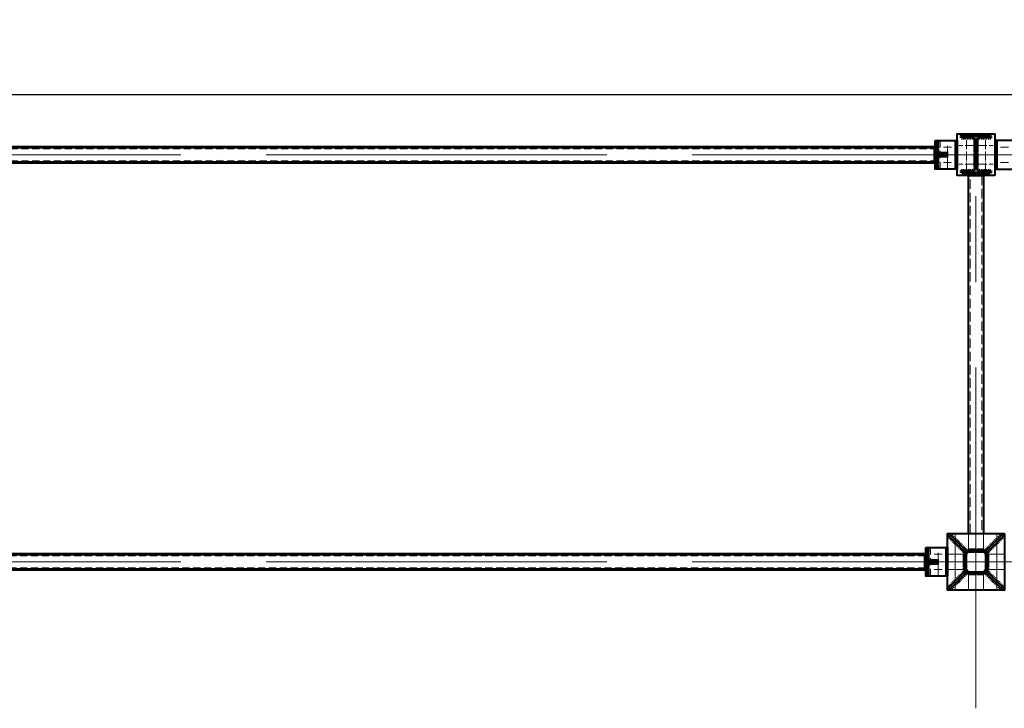
# Model space of a CAD drawing. Units: millimetres. Extents: x -482497 to 6165114, y -1507808 to -835435.
# Drawn here: x 1334411 to 1339611, y -1436939 to -1433302 of the extents above; entities that cross this region are included whole.
import ezdxf
from ezdxf import colors
from ezdxf.entities.mleader import LeaderData, LeaderLine
from ezdxf.math import Vec2, Vec3

# ---------------------------------------------------------------- set-up
doc = ezdxf.new("R2010")
doc.units = ezdxf.units.MM
for name, pattern in [('ACAD_ISO04W100', [30, 24, -3, 0, -3]), ('ACAD_ISO10W100', [18, 12, -3, 0, -3]), ('DASHED', [19.05, 12.7, -6.35]), ('GOST2.303 4', [7, 5, -2, 0])]:
    doc.linetypes.add(name, pattern=pattern)
doc.layers.get('0').update_dxf_attribs({"lineweight": 30})
for name, color, linetype, lineweight in [('Osi', 30, 'ACAD_ISO04W100', 15), ('Маркировка', 11, 'Continuous', 15), ('Сварка', 191, 'Continuous', 25), ('Сталь', 131, 'Continuous', 15), ('Сталь осн.', 151, 'Continuous', 40), ('Сталь основ.', 151, 'Continuous', 60)]:
    doc.layers.add(name, color=color, linetype=linetype, lineweight=lineweight)
doc.styles.add('simplex', font='simplex.shx', dxfattribs={"width": 0.75, "oblique": 15})

# ---------------------------------------------------------------- blocks, each defined once
blk = doc.blocks.new('_None')
blk = doc.blocks.new('TPRF1577500_1k1')
at = {"ltscale": 100}
for points in [[(0, 24), (0, 96, -0.414214), (24, 120), (96, 120, -0.414214), (120, 96), (120, 24, -0.414214), (96, 0), (24, 0, -0.414214)], [(8, 24), (8, 96, -0.414214), (24, 112), (96, 112, -0.414214), (112, 96), (112, 24, -0.414214), (96, 8), (24, 8, -0.414214)]]:
    blk.add_lwpolyline(points, format="xyb", close=True, dxfattribs=at)
blk = doc.blocks.new('*U44')
at = {"color": 0, "lineweight": -2}
for p, q in [((0, 0), (10, 0)), ((3, 8.3), (10.7, 1.9)), ((10.7, 12.8), (12.5, 3))]:
    blk.add_line(p, q, dxfattribs=at)
blk = doc.blocks.new('*U45')
at = {"color": 0, "lineweight": -2}
for p, q in [((0, 0), (0, -10)), ((9.3, 0), (9.3, -10)), ((18.6, 0), (18.6, -10)), ((27.9, 0), (27.9, -10)), ((37.3, 0), (37.3, -10)), ((46.6, 0), (46.6, -10)), ((55.9, 0), (55.9, -10))]:
    blk.add_line(p, q, dxfattribs=at)
blk = doc.blocks.new('*U46')
at = {"color": 0, "lineweight": -2}
for p, q in [((0, 9), (10, 9)), ((0, 0), (10, 0))]:
    blk.add_line(p, q, dxfattribs=at)

msp = doc.modelspace()

# ---------------------------------------------------------------- linework, layer by layer
at = {"ltscale": 100}
msp.add_lwpolyline([(1387461.7706, -1433698.2295), (1309376.8045, -1433698.2295)], dxfattribs=at)
at = {"layer": 'Osi', "ltscale": 5}
for p, q in [((1339311.8045, -1434087.1119), (1339311.8045, -1433942.8103)), ((1339290.3895, -1433975.1583), (1339333.2196, -1433975.1583)), ((1339633.2196, -1433975.1583), (1339590.3895, -1433975.1583)), ((1339290.3895, -1434055.1583), (1339333.2196, -1434055.1583)), ((1339633.2196, -1434055.1583), (1339590.3895, -1434055.1583)), ((1339261.7706, -1436237.1102), (1339261.7706, -1436092.8086)), ((1339240.3556, -1436125.1566), (1339283.1857, -1436125.1566)), ((1339240.3556, -1436205.1566), (1339283.1857, -1436205.1566))]:
    msp.add_line(p, q, dxfattribs=at)
at = {"layer": 'Osi', "ltscale": 2}
for p, q in [((1339451.7706, -1433965.1583), (1339371.7706, -1433965.1583)), ((1339411.7706, -1434105.4718), (1339411.7706, -1433925.4718)), ((1339471.7706, -1433965.1583), (1339551.7706, -1433965.1583)), ((1339511.7706, -1434105.4718), (1339511.7706, -1433925.4718)), ((1339451.7706, -1434065.1583), (1339371.7706, -1434065.1583)), ((1339471.7706, -1434065.1583), (1339551.7706, -1434065.1583))]:
    msp.add_line(p, q, dxfattribs=at)
at = {"layer": 'Osi', "ltscale": 75}
for p, q in [((1333461.8045, -1434015.1583), (1339461.8045, -1434015.1583)), ((1339461.8045, -1434015.1583), (1345461.8045, -1434015.1583)), ((1339461.7706, -1436938.6217), (1339461.7706, -1434234.0867)), ((1333461.7706, -1436165.1566), (1339461.7706, -1436165.1566)), ((1339461.7706, -1436165.1566), (1345461.7706, -1436165.1566))]:
    msp.add_line(p, q, dxfattribs=at)
at = {"layer": 'Osi', "linetype": 'ACAD_ISO10W100', "ltscale": 50}
for p, q in [((1339351.7706, -1436015.1566), (1339351.7706, -1436315.1566)), ((1339571.7706, -1436015.1566), (1339571.7706, -1436315.1566)), ((1339521.7706, -1436125.1566), (1339606.7706, -1436125.1566)), ((1339521.7706, -1436205.1566), (1339606.7706, -1436205.1566))]:
    msp.add_line(p, q, dxfattribs=at)
at = {"layer": 'Osi', "ltscale": 100}
for p, q in [((1339421.7706, -1436020.1566), (1339421.7706, -1436105.5986)), ((1339501.7706, -1436020.1566), (1339501.7706, -1436105.5986)), ((1339421.7706, -1436224.7145), (1339421.7706, -1436310.1566)), ((1339501.7706, -1436224.7145), (1339501.7706, -1436310.1566))]:
    msp.add_line(p, q, dxfattribs=at)
at = {"layer": 'Osi', "linetype": 'ACAD_ISO10W100', "ltscale": 35}
for p, q in [((1339316.7706, -1436125.1566), (1339401.7706, -1436125.1566)), ((1339316.7706, -1436205.1566), (1339401.7706, -1436205.1566))]:
    msp.add_line(p, q, dxfattribs=at)
at = {"layer": 'Сварка', "ltscale": 150}
for points in [[(1339386.2367, -1433915.1566), (1339389.7367, -1433915.1566), (1339389.7367, -1433905.1566), (1339389.7367, -1433915.1566), (1339398.7367, -1433915.1566), (1339398.7367, -1433905.1566), (1339398.7367, -1433915.1566), (1339407.7367, -1433915.1566), (1339407.7367, -1433905.1566), (1339407.7367, -1433915.1566), (1339416.7367, -1433915.1566), (1339416.7367, -1433905.1566), (1339416.7367, -1433915.1566), (1339425.7367, -1433915.1566), (1339425.7367, -1433905.1566), (1339425.7367, -1433915.1566), (1339434.7367, -1433915.1566), (1339434.7367, -1433905.1566), (1339434.7367, -1433915.1566), (1339443.7367, -1433915.1566), (1339443.7367, -1433905.1566), (1339443.7367, -1433915.1566), (1339452.7367, -1433915.1566), (1339452.7367, -1433905.1566), (1339452.7367, -1433915.1566), (1339461.7367, -1433915.1566), (1339461.7367, -1433905.1566), (1339461.7367, -1433915.1566), (1339470.7367, -1433915.1566), (1339470.7367, -1433905.1566), (1339470.7367, -1433915.1566), (1339479.7367, -1433915.1566), (1339479.7367, -1433905.1566), (1339479.7367, -1433915.1566), (1339488.7367, -1433915.1566), (1339488.7367, -1433905.1566), (1339488.7367, -1433915.1566), (1339497.7367, -1433915.1566), (1339497.7367, -1433905.1566), (1339497.7367, -1433915.1566), (1339506.7367, -1433915.1566), (1339506.7367, -1433905.1566), (1339506.7367, -1433915.1566), (1339515.7367, -1433915.1566), (1339515.7367, -1433905.1566), (1339515.7367, -1433915.1566), (1339524.7367, -1433915.1566), (1339524.7367, -1433905.1566), (1339524.7367, -1433915.1566), (1339533.7367, -1433915.1566), (1339533.7367, -1433905.1566), (1339533.7367, -1433915.1566), (1339537.2367, -1433915.1566)], [(1339458.7367, -1433939.6566), (1339458.7367, -1433942.6566), (1339448.7367, -1433942.6566), (1339458.7367, -1433942.6566), (1339458.7367, -1433951.6566), (1339448.7367, -1433951.6566), (1339458.7367, -1433951.6566), (1339458.7367, -1433960.6566), (1339448.7367, -1433960.6566), (1339458.7367, -1433960.6566), (1339458.7367, -1433969.6566), (1339448.7367, -1433969.6566), (1339458.7367, -1433969.6566), (1339458.7367, -1433978.6566), (1339448.7367, -1433978.6566), (1339458.7367, -1433978.6566), (1339458.7367, -1433987.6566), (1339448.7367, -1433987.6566), (1339458.7367, -1433987.6566), (1339458.7367, -1433996.6566), (1339448.7367, -1433996.6566), (1339458.7367, -1433996.6566), (1339458.7367, -1434005.6566), (1339448.7367, -1434005.6566), (1339458.7367, -1434005.6566), (1339458.7367, -1434014.6566), (1339448.7367, -1434014.6566), (1339458.7367, -1434014.6566), (1339458.7367, -1434023.6566), (1339448.7367, -1434023.6566), (1339458.7367, -1434023.6566), (1339458.7367, -1434032.6566), (1339448.7367, -1434032.6566), (1339458.7367, -1434032.6566), (1339458.7367, -1434041.6566), (1339448.7367, -1434041.6566), (1339458.7367, -1434041.6566), (1339458.7367, -1434050.6566), (1339448.7367, -1434050.6566), (1339458.7367, -1434050.6566), (1339458.7367, -1434059.6566), (1339448.7367, -1434059.6566), (1339458.7367, -1434059.6566), (1339458.7367, -1434068.6566), (1339448.7367, -1434068.6566), (1339458.7367, -1434068.6566), (1339458.7367, -1434077.6566), (1339448.7367, -1434077.6566), (1339458.7367, -1434077.6566), (1339458.7367, -1434086.6566), (1339448.7367, -1434086.6566), (1339458.7367, -1434086.6566), (1339458.7367, -1434089.6566)], [(1339464.7367, -1434089.6566), (1339464.7367, -1434086.6566), (1339474.7367, -1434086.6566), (1339464.7367, -1434086.6566), (1339464.7367, -1434077.6566), (1339474.7367, -1434077.6566), (1339464.7367, -1434077.6566), (1339464.7367, -1434068.6566), (1339474.7367, -1434068.6566), (1339464.7367, -1434068.6566), (1339464.7367, -1434059.6566), (1339474.7367, -1434059.6566), (1339464.7367, -1434059.6566), (1339464.7367, -1434050.6566), (1339474.7367, -1434050.6566), (1339464.7367, -1434050.6566), (1339464.7367, -1434041.6566), (1339474.7367, -1434041.6566), (1339464.7367, -1434041.6566), (1339464.7367, -1434032.6566), (1339474.7367, -1434032.6566), (1339464.7367, -1434032.6566), (1339464.7367, -1434023.6566), (1339474.7367, -1434023.6566), (1339464.7367, -1434023.6566), (1339464.7367, -1434014.6566), (1339474.7367, -1434014.6566), (1339464.7367, -1434014.6566), (1339464.7367, -1434005.6566), (1339474.7367, -1434005.6566), (1339464.7367, -1434005.6566), (1339464.7367, -1433996.6566), (1339474.7367, -1433996.6566), (1339464.7367, -1433996.6566), (1339464.7367, -1433987.6566), (1339474.7367, -1433987.6566), (1339464.7367, -1433987.6566), (1339464.7367, -1433978.6566), (1339474.7367, -1433978.6566), (1339464.7367, -1433978.6566), (1339464.7367, -1433969.6566), (1339474.7367, -1433969.6566), (1339464.7367, -1433969.6566), (1339464.7367, -1433960.6566), (1339474.7367, -1433960.6566), (1339464.7367, -1433960.6566), (1339464.7367, -1433951.6566), (1339474.7367, -1433951.6566), (1339464.7367, -1433951.6566), (1339464.7367, -1433942.6566), (1339474.7367, -1433942.6566), (1339464.7367, -1433942.6566), (1339464.7367, -1433939.6566)], [(1339386.2367, -1434109.1566), (1339389.7367, -1434109.1566), (1339389.7367, -1434119.1566), (1339389.7367, -1434109.1566), (1339398.7367, -1434109.1566), (1339398.7367, -1434119.1566), (1339398.7367, -1434109.1566), (1339407.7367, -1434109.1566), (1339407.7367, -1434119.1566), (1339407.7367, -1434109.1566), (1339416.7367, -1434109.1566), (1339416.7367, -1434119.1566), (1339416.7367, -1434109.1566), (1339425.7367, -1434109.1566), (1339425.7367, -1434119.1566), (1339425.7367, -1434109.1566), (1339434.7367, -1434109.1566), (1339434.7367, -1434119.1566), (1339434.7367, -1434109.1566), (1339443.7367, -1434109.1566), (1339443.7367, -1434119.1566), (1339443.7367, -1434109.1566), (1339452.7367, -1434109.1566), (1339452.7367, -1434119.1566), (1339452.7367, -1434109.1566), (1339461.7367, -1434109.1566), (1339461.7367, -1434119.1566), (1339461.7367, -1434109.1566), (1339470.7367, -1434109.1566), (1339470.7367, -1434119.1566), (1339470.7367, -1434109.1566), (1339479.7367, -1434109.1566), (1339479.7367, -1434119.1566), (1339479.7367, -1434109.1566), (1339488.7367, -1434109.1566), (1339488.7367, -1434119.1566), (1339488.7367, -1434109.1566), (1339497.7367, -1434109.1566), (1339497.7367, -1434119.1566), (1339497.7367, -1434109.1566), (1339506.7367, -1434109.1566), (1339506.7367, -1434119.1566), (1339506.7367, -1434109.1566), (1339515.7367, -1434109.1566), (1339515.7367, -1434119.1566), (1339515.7367, -1434109.1566), (1339524.7367, -1434109.1566), (1339524.7367, -1434119.1566), (1339524.7367, -1434109.1566), (1339533.7367, -1434109.1566), (1339533.7367, -1434119.1566), (1339533.7367, -1434109.1566), (1339537.2367, -1434109.1566)]]:
    msp.add_lwpolyline(points, dxfattribs=at)
at = {"layer": 'Сварка', "ltscale": 100, "const_width": 10}
for points in [[(1339241.8045, -1433975.1583, -0.414213562), (1339246.8045, -1433970.1583)], [(1339261.8045, -1434010.1583, 0.414213562), (1339256.8045, -1434005.1583)], [(1339261.8045, -1434020.1583, -0.414213562), (1339256.8045, -1434025.1583)], [(1339241.8045, -1434055.1583, 0.414213562), (1339246.8045, -1434060.1583)], [(1339191.7706, -1436125.1566, -0.414213562), (1339196.7706, -1436120.1566)], [(1339211.7706, -1436160.1566, 0.414213562), (1339206.7706, -1436155.1566)], [(1339191.7706, -1436205.1566, 0.414213562), (1339196.7706, -1436210.1566)], [(1339211.7706, -1436170.1566, -0.414213562), (1339206.7706, -1436175.1566)]]:
    msp.add_lwpolyline(points, format="xyb", dxfattribs=at)
at = {"layer": 'Сварка', "ltscale": 100}
for points in [[(1339256.8045, -1433940.1583), (1339256.8045, -1433943.1583), (1339266.8045, -1433943.1583), (1339256.8045, -1433943.1583), (1339256.8045, -1433952.1583), (1339266.8045, -1433952.1583), (1339256.8045, -1433952.1583), (1339256.8045, -1433961.1583), (1339266.8045, -1433961.1583), (1339256.8045, -1433961.1583), (1339256.8045, -1433970.1583), (1339266.8045, -1433970.1583), (1339256.8045, -1433970.1583), (1339256.8045, -1433979.1583), (1339266.8045, -1433979.1583), (1339256.8045, -1433979.1583), (1339256.8045, -1433988.1583), (1339266.8045, -1433988.1583), (1339256.8045, -1433988.1583), (1339256.8045, -1433997.1583), (1339266.8045, -1433997.1583), (1339256.8045, -1433997.1583), (1339256.8045, -1434006.1583), (1339266.8045, -1434006.1583), (1339256.8045, -1434006.1583), (1339256.8045, -1434015.1583), (1339266.8045, -1434015.1583), (1339256.8045, -1434015.1583), (1339256.8045, -1434024.1583), (1339266.8045, -1434024.1583), (1339256.8045, -1434024.1583), (1339256.8045, -1434033.1583), (1339266.8045, -1434033.1583), (1339256.8045, -1434033.1583), (1339256.8045, -1434042.1583), (1339266.8045, -1434042.1583), (1339256.8045, -1434042.1583), (1339256.8045, -1434051.1583), (1339266.8045, -1434051.1583), (1339256.8045, -1434051.1583), (1339256.8045, -1434060.1583), (1339266.8045, -1434060.1583), (1339256.8045, -1434060.1583), (1339256.8045, -1434069.1583), (1339266.8045, -1434069.1583), (1339256.8045, -1434069.1583), (1339256.8045, -1434078.1583), (1339266.8045, -1434078.1583), (1339256.8045, -1434078.1583), (1339256.8045, -1434087.1583), (1339266.8045, -1434087.1583), (1339256.8045, -1434087.1583), (1339256.8045, -1434090.1583)], [(1339361.8045, -1433940.1583), (1339361.8045, -1433943.1583), (1339351.8045, -1433943.1583), (1339361.8045, -1433943.1583), (1339361.8045, -1433952.1583), (1339351.8045, -1433952.1583), (1339361.8045, -1433952.1583), (1339361.8045, -1433961.1583), (1339351.8045, -1433961.1583), (1339361.8045, -1433961.1583), (1339361.8045, -1433970.1583), (1339351.8045, -1433970.1583), (1339361.8045, -1433970.1583), (1339361.8045, -1433979.1583), (1339351.8045, -1433979.1583), (1339361.8045, -1433979.1583), (1339361.8045, -1433988.1583), (1339351.8045, -1433988.1583), (1339361.8045, -1433988.1583), (1339361.8045, -1433997.1583), (1339351.8045, -1433997.1583), (1339361.8045, -1433997.1583), (1339361.8045, -1434006.1583), (1339351.8045, -1434006.1583), (1339361.8045, -1434006.1583), (1339361.8045, -1434015.1583), (1339351.8045, -1434015.1583), (1339361.8045, -1434015.1583), (1339361.8045, -1434024.1583), (1339351.8045, -1434024.1583), (1339361.8045, -1434024.1583), (1339361.8045, -1434033.1583), (1339351.8045, -1434033.1583), (1339361.8045, -1434033.1583), (1339361.8045, -1434042.1583), (1339351.8045, -1434042.1583), (1339361.8045, -1434042.1583), (1339361.8045, -1434051.1583), (1339351.8045, -1434051.1583), (1339361.8045, -1434051.1583), (1339361.8045, -1434060.1583), (1339351.8045, -1434060.1583), (1339361.8045, -1434060.1583), (1339361.8045, -1434069.1583), (1339351.8045, -1434069.1583), (1339361.8045, -1434069.1583), (1339361.8045, -1434078.1583), (1339351.8045, -1434078.1583), (1339361.8045, -1434078.1583), (1339361.8045, -1434087.1583), (1339351.8045, -1434087.1583), (1339361.8045, -1434087.1583), (1339361.8045, -1434090.1583)], [(1339561.8045, -1433940.1583), (1339561.8045, -1433943.1583), (1339571.8045, -1433943.1583), (1339561.8045, -1433943.1583), (1339561.8045, -1433952.1583), (1339571.8045, -1433952.1583), (1339561.8045, -1433952.1583), (1339561.8045, -1433961.1583), (1339571.8045, -1433961.1583), (1339561.8045, -1433961.1583), (1339561.8045, -1433970.1583), (1339571.8045, -1433970.1583), (1339561.8045, -1433970.1583), (1339561.8045, -1433979.1583), (1339571.8045, -1433979.1583), (1339561.8045, -1433979.1583), (1339561.8045, -1433988.1583), (1339571.8045, -1433988.1583), (1339561.8045, -1433988.1583), (1339561.8045, -1433997.1583), (1339571.8045, -1433997.1583), (1339561.8045, -1433997.1583), (1339561.8045, -1434006.1583), (1339571.8045, -1434006.1583), (1339561.8045, -1434006.1583), (1339561.8045, -1434015.1583), (1339571.8045, -1434015.1583), (1339561.8045, -1434015.1583), (1339561.8045, -1434024.1583), (1339571.8045, -1434024.1583), (1339561.8045, -1434024.1583), (1339561.8045, -1434033.1583), (1339571.8045, -1434033.1583), (1339561.8045, -1434033.1583), (1339561.8045, -1434042.1583), (1339571.8045, -1434042.1583), (1339561.8045, -1434042.1583), (1339561.8045, -1434051.1583), (1339571.8045, -1434051.1583), (1339561.8045, -1434051.1583), (1339561.8045, -1434060.1583), (1339571.8045, -1434060.1583), (1339561.8045, -1434060.1583), (1339561.8045, -1434069.1583), (1339571.8045, -1434069.1583), (1339561.8045, -1434069.1583), (1339561.8045, -1434078.1583), (1339571.8045, -1434078.1583), (1339561.8045, -1434078.1583), (1339561.8045, -1434087.1583), (1339571.8045, -1434087.1583), (1339561.8045, -1434087.1583), (1339561.8045, -1434090.1583)], [(1339311.8045, -1434010.1583), (1339311.3045, -1434010.1583), (1339311.3045, -1434000.1583), (1339311.3045, -1434010.1583), (1339302.3045, -1434010.1583), (1339302.3045, -1434000.1583), (1339302.3045, -1434010.1583), (1339293.3045, -1434010.1583), (1339293.3045, -1434000.1583), (1339293.3045, -1434010.1583), (1339284.3045, -1434010.1583), (1339284.3045, -1434000.1583), (1339284.3045, -1434010.1583), (1339275.3045, -1434010.1583), (1339275.3045, -1434000.1583), (1339275.3045, -1434010.1583), (1339266.3045, -1434010.1583), (1339266.3045, -1434000.1583), (1339266.3045, -1434010.1583), (1339257.3045, -1434010.1583), (1339257.3045, -1434000.1583), (1339257.3045, -1434010.1583), (1339256.8045, -1434010.1583)], [(1339311.8045, -1434020.1583), (1339311.3045, -1434020.1583), (1339311.3045, -1434030.1583), (1339311.3045, -1434020.1583), (1339302.3045, -1434020.1583), (1339302.3045, -1434030.1583), (1339302.3045, -1434020.1583), (1339293.3045, -1434020.1583), (1339293.3045, -1434030.1583), (1339293.3045, -1434020.1583), (1339284.3045, -1434020.1583), (1339284.3045, -1434030.1583), (1339284.3045, -1434020.1583), (1339275.3045, -1434020.1583), (1339275.3045, -1434030.1583), (1339275.3045, -1434020.1583), (1339266.3045, -1434020.1583), (1339266.3045, -1434030.1583), (1339266.3045, -1434020.1583), (1339257.3045, -1434020.1583), (1339257.3045, -1434030.1583), (1339257.3045, -1434020.1583), (1339256.8045, -1434020.1583)], [(1339206.7706, -1436090.1566), (1339206.7706, -1436093.1566), (1339216.7706, -1436093.1566), (1339206.7706, -1436093.1566), (1339206.7706, -1436102.1566), (1339216.7706, -1436102.1566), (1339206.7706, -1436102.1566), (1339206.7706, -1436111.1566), (1339216.7706, -1436111.1566), (1339206.7706, -1436111.1566), (1339206.7706, -1436120.1566), (1339216.7706, -1436120.1566), (1339206.7706, -1436120.1566), (1339206.7706, -1436129.1566), (1339216.7706, -1436129.1566), (1339206.7706, -1436129.1566), (1339206.7706, -1436138.1566), (1339216.7706, -1436138.1566), (1339206.7706, -1436138.1566), (1339206.7706, -1436147.1566), (1339216.7706, -1436147.1566), (1339206.7706, -1436147.1566), (1339206.7706, -1436156.1566), (1339216.7706, -1436156.1566), (1339206.7706, -1436156.1566), (1339206.7706, -1436165.1566), (1339216.7706, -1436165.1566), (1339206.7706, -1436165.1566), (1339206.7706, -1436174.1566), (1339216.7706, -1436174.1566), (1339206.7706, -1436174.1566), (1339206.7706, -1436183.1566), (1339216.7706, -1436183.1566), (1339206.7706, -1436183.1566), (1339206.7706, -1436192.1566), (1339216.7706, -1436192.1566), (1339206.7706, -1436192.1566), (1339206.7706, -1436201.1566), (1339216.7706, -1436201.1566), (1339206.7706, -1436201.1566), (1339206.7706, -1436210.1566), (1339216.7706, -1436210.1566), (1339206.7706, -1436210.1566), (1339206.7706, -1436219.1566), (1339216.7706, -1436219.1566), (1339206.7706, -1436219.1566), (1339206.7706, -1436228.1566), (1339216.7706, -1436228.1566), (1339206.7706, -1436228.1566), (1339206.7706, -1436237.1566), (1339216.7706, -1436237.1566), (1339206.7706, -1436237.1566), (1339206.7706, -1436240.1566)], [(1339311.7706, -1436090.1566), (1339311.7706, -1436093.1566), (1339301.7706, -1436093.1566), (1339311.7706, -1436093.1566), (1339311.7706, -1436102.1566), (1339301.7706, -1436102.1566), (1339311.7706, -1436102.1566), (1339311.7706, -1436111.1566), (1339301.7706, -1436111.1566), (1339311.7706, -1436111.1566), (1339311.7706, -1436120.1566), (1339301.7706, -1436120.1566), (1339311.7706, -1436120.1566), (1339311.7706, -1436129.1566), (1339301.7706, -1436129.1566), (1339311.7706, -1436129.1566), (1339311.7706, -1436138.1566), (1339301.7706, -1436138.1566), (1339311.7706, -1436138.1566), (1339311.7706, -1436147.1566), (1339301.7706, -1436147.1566), (1339311.7706, -1436147.1566), (1339311.7706, -1436156.1566), (1339301.7706, -1436156.1566), (1339311.7706, -1436156.1566), (1339311.7706, -1436165.1566), (1339301.7706, -1436165.1566), (1339311.7706, -1436165.1566), (1339311.7706, -1436174.1566), (1339301.7706, -1436174.1566), (1339311.7706, -1436174.1566), (1339311.7706, -1436183.1566), (1339301.7706, -1436183.1566), (1339311.7706, -1436183.1566), (1339311.7706, -1436192.1566), (1339301.7706, -1436192.1566), (1339311.7706, -1436192.1566), (1339311.7706, -1436201.1566), (1339301.7706, -1436201.1566), (1339311.7706, -1436201.1566), (1339311.7706, -1436210.1566), (1339301.7706, -1436210.1566), (1339311.7706, -1436210.1566), (1339311.7706, -1436219.1566), (1339301.7706, -1436219.1566), (1339311.7706, -1436219.1566), (1339311.7706, -1436228.1566), (1339301.7706, -1436228.1566), (1339311.7706, -1436228.1566), (1339311.7706, -1436237.1566), (1339301.7706, -1436237.1566), (1339311.7706, -1436237.1566), (1339311.7706, -1436240.1566)], [(1339401.7706, -1436129.1566), (1339401.7856, -1436128.3072), (1339391.7919, -1436127.9533), (1339401.7856, -1436128.3072), (1339403.7635, -1436119.5812), (1339394.5939, -1436115.5914), (1339403.7635, -1436119.5812), (1339408.8, -1436112.186), (1339401.729, -1436105.1149), (1339408.8, -1436112.186), (1339416.1952, -1436107.1495), (1339412.2055, -1436097.9799), (1339416.1952, -1436107.1495), (1339424.9212, -1436105.1716), (1339424.5673, -1436095.1779), (1339424.9212, -1436105.1716), (1339425.7706, -1436105.1566)], [(1339497.7706, -1436105.1566), (1339497.7706, -1436105.1566), (1339497.7706, -1436095.1566), (1339497.7706, -1436105.1566), (1339488.7706, -1436105.1566), (1339488.7706, -1436095.1566), (1339488.7706, -1436105.1566), (1339479.7706, -1436105.1566), (1339479.7706, -1436095.1566), (1339479.7706, -1436105.1566), (1339470.7706, -1436105.1566), (1339470.7706, -1436095.1566), (1339470.7706, -1436105.1566), (1339461.7706, -1436105.1566), (1339461.7706, -1436095.1566), (1339461.7706, -1436105.1566), (1339452.7706, -1436105.1566), (1339452.7706, -1436095.1566), (1339452.7706, -1436105.1566), (1339443.7706, -1436105.1566), (1339443.7706, -1436095.1566), (1339443.7706, -1436105.1566), (1339434.7706, -1436105.1566), (1339434.7706, -1436095.1566), (1339434.7706, -1436105.1566), (1339425.7706, -1436105.1566), (1339425.7706, -1436095.1566), (1339425.7706, -1436105.1566), (1339425.7706, -1436105.1566)], [(1339497.7706, -1436105.1566), (1339498.62, -1436105.1716), (1339498.9739, -1436095.1779), (1339498.62, -1436105.1716), (1339507.346, -1436107.1495), (1339511.3357, -1436097.9799), (1339507.346, -1436107.1495), (1339514.7412, -1436112.186), (1339521.8122, -1436105.1149), (1339514.7412, -1436112.186), (1339519.7777, -1436119.5812), (1339528.9473, -1436115.5914), (1339519.7777, -1436119.5812), (1339521.7556, -1436128.3072), (1339531.7493, -1436127.9533), (1339521.7556, -1436128.3072), (1339521.7706, -1436129.1566)], [(1339261.7706, -1436160.1566), (1339261.2706, -1436160.1566), (1339261.2706, -1436150.1566), (1339261.2706, -1436160.1566), (1339252.2706, -1436160.1566), (1339252.2706, -1436150.1566), (1339252.2706, -1436160.1566), (1339243.2706, -1436160.1566), (1339243.2706, -1436150.1566), (1339243.2706, -1436160.1566), (1339234.2706, -1436160.1566), (1339234.2706, -1436150.1566), (1339234.2706, -1436160.1566), (1339225.2706, -1436160.1566), (1339225.2706, -1436150.1566), (1339225.2706, -1436160.1566), (1339216.2706, -1436160.1566), (1339216.2706, -1436150.1566), (1339216.2706, -1436160.1566), (1339207.2706, -1436160.1566), (1339207.2706, -1436150.1566), (1339207.2706, -1436160.1566), (1339206.7706, -1436160.1566)], [(1339401.7706, -1436129.1566), (1339401.7706, -1436129.1566), (1339391.7706, -1436129.1566), (1339401.7706, -1436129.1566), (1339401.7706, -1436138.1566), (1339391.7706, -1436138.1566), (1339401.7706, -1436138.1566), (1339401.7706, -1436147.1566), (1339391.7706, -1436147.1566), (1339401.7706, -1436147.1566), (1339401.7706, -1436156.1566), (1339391.7706, -1436156.1566), (1339401.7706, -1436156.1566), (1339401.7706, -1436165.1566), (1339391.7706, -1436165.1566), (1339401.7706, -1436165.1566), (1339401.7706, -1436174.1566), (1339391.7706, -1436174.1566), (1339401.7706, -1436174.1566), (1339401.7706, -1436183.1566), (1339391.7706, -1436183.1566), (1339401.7706, -1436183.1566), (1339401.7706, -1436192.1566), (1339391.7706, -1436192.1566), (1339401.7706, -1436192.1566), (1339401.7706, -1436201.1566), (1339391.7706, -1436201.1566), (1339401.7706, -1436201.1566), (1339401.7706, -1436201.1566)], [(1339521.7706, -1436201.1566), (1339521.7706, -1436201.1566), (1339531.7706, -1436201.1566), (1339521.7706, -1436201.1566), (1339521.7706, -1436192.1566), (1339531.7706, -1436192.1566), (1339521.7706, -1436192.1566), (1339521.7706, -1436183.1566), (1339531.7706, -1436183.1566), (1339521.7706, -1436183.1566), (1339521.7706, -1436174.1566), (1339531.7706, -1436174.1566), (1339521.7706, -1436174.1566), (1339521.7706, -1436165.1566), (1339531.7706, -1436165.1566), (1339521.7706, -1436165.1566), (1339521.7706, -1436156.1566), (1339531.7706, -1436156.1566), (1339521.7706, -1436156.1566), (1339521.7706, -1436147.1566), (1339531.7706, -1436147.1566), (1339521.7706, -1436147.1566), (1339521.7706, -1436138.1566), (1339531.7706, -1436138.1566), (1339521.7706, -1436138.1566), (1339521.7706, -1436129.1566), (1339531.7706, -1436129.1566), (1339521.7706, -1436129.1566), (1339521.7706, -1436129.1566)], [(1339261.7706, -1436170.1566), (1339261.2706, -1436170.1566), (1339261.2706, -1436180.1566), (1339261.2706, -1436170.1566), (1339252.2706, -1436170.1566), (1339252.2706, -1436180.1566), (1339252.2706, -1436170.1566), (1339243.2706, -1436170.1566), (1339243.2706, -1436180.1566), (1339243.2706, -1436170.1566), (1339234.2706, -1436170.1566), (1339234.2706, -1436180.1566), (1339234.2706, -1436170.1566), (1339225.2706, -1436170.1566), (1339225.2706, -1436180.1566), (1339225.2706, -1436170.1566), (1339216.2706, -1436170.1566), (1339216.2706, -1436180.1566), (1339216.2706, -1436170.1566), (1339207.2706, -1436170.1566), (1339207.2706, -1436180.1566), (1339207.2706, -1436170.1566), (1339206.7706, -1436170.1566)], [(1339425.7706, -1436225.1566), (1339424.9212, -1436225.1415), (1339424.5673, -1436235.1353), (1339424.9212, -1436225.1415), (1339416.1952, -1436223.1636), (1339412.2055, -1436232.3333), (1339416.1952, -1436223.1636), (1339408.8, -1436218.1271), (1339401.729, -1436225.1982), (1339408.8, -1436218.1271), (1339403.7635, -1436210.7319), (1339394.5939, -1436214.7217), (1339403.7635, -1436210.7319), (1339401.7856, -1436202.0059), (1339391.7919, -1436202.3598), (1339401.7856, -1436202.0059), (1339401.7706, -1436201.1566)], [(1339521.7706, -1436201.1566), (1339521.7556, -1436202.0059), (1339531.7493, -1436202.3598), (1339521.7556, -1436202.0059), (1339519.7777, -1436210.7319), (1339528.9473, -1436214.7217), (1339519.7777, -1436210.7319), (1339514.7412, -1436218.1271), (1339521.8122, -1436225.1982), (1339514.7412, -1436218.1271), (1339507.346, -1436223.1636), (1339511.3357, -1436232.3333), (1339507.346, -1436223.1636), (1339498.62, -1436225.1415), (1339498.9739, -1436235.1353), (1339498.62, -1436225.1415), (1339497.7706, -1436225.1566)], [(1339425.7706, -1436225.1566), (1339425.7706, -1436225.1566), (1339425.7706, -1436235.1566), (1339425.7706, -1436225.1566), (1339434.7706, -1436225.1566), (1339434.7706, -1436235.1566), (1339434.7706, -1436225.1566), (1339443.7706, -1436225.1566), (1339443.7706, -1436235.1566), (1339443.7706, -1436225.1566), (1339452.7706, -1436225.1566), (1339452.7706, -1436235.1566), (1339452.7706, -1436225.1566), (1339461.7706, -1436225.1566), (1339461.7706, -1436235.1566), (1339461.7706, -1436225.1566), (1339470.7706, -1436225.1566), (1339470.7706, -1436235.1566), (1339470.7706, -1436225.1566), (1339479.7706, -1436225.1566), (1339479.7706, -1436235.1566), (1339479.7706, -1436225.1566), (1339488.7706, -1436225.1566), (1339488.7706, -1436235.1566), (1339488.7706, -1436225.1566), (1339497.7706, -1436225.1566), (1339497.7706, -1436235.1566), (1339497.7706, -1436225.1566), (1339497.7706, -1436225.1566)]]:
    msp.add_lwpolyline(points, dxfattribs=at)
at = {"layer": 'Сварка', "ltscale": 100, "elevation": 0}
for points in [[(1339246.8045, -1433975.1583), (1339246.8045, -1433979.1583), (1339236.8045, -1433979.1583), (1339246.8045, -1433979.1583), (1339246.8045, -1433988.1583), (1339236.8045, -1433988.1583), (1339246.8045, -1433988.1583), (1339246.8045, -1433997.1583), (1339236.8045, -1433997.1583), (1339246.8045, -1433997.1583), (1339246.8045, -1434006.1583), (1339236.8045, -1434006.1583), (1339246.8045, -1434006.1583), (1339246.8045, -1434015.1583), (1339236.8045, -1434015.1583), (1339246.8045, -1434015.1583), (1339246.8045, -1434024.1583), (1339236.8045, -1434024.1583), (1339246.8045, -1434024.1583), (1339246.8045, -1434033.1583), (1339236.8045, -1434033.1583), (1339246.8045, -1434033.1583), (1339246.8045, -1434042.1583), (1339236.8045, -1434042.1583), (1339246.8045, -1434042.1583), (1339246.8045, -1434051.1583), (1339236.8045, -1434051.1583), (1339246.8045, -1434051.1583), (1339246.8045, -1434055.1583)], [(1339196.7706, -1436125.1566), (1339196.7706, -1436129.1566), (1339186.7706, -1436129.1566), (1339196.7706, -1436129.1566), (1339196.7706, -1436138.1566), (1339186.7706, -1436138.1566), (1339196.7706, -1436138.1566), (1339196.7706, -1436147.1566), (1339186.7706, -1436147.1566), (1339196.7706, -1436147.1566), (1339196.7706, -1436156.1566), (1339186.7706, -1436156.1566), (1339196.7706, -1436156.1566), (1339196.7706, -1436165.1566), (1339186.7706, -1436165.1566), (1339196.7706, -1436165.1566), (1339196.7706, -1436174.1566), (1339186.7706, -1436174.1566), (1339196.7706, -1436174.1566), (1339196.7706, -1436183.1566), (1339186.7706, -1436183.1566), (1339196.7706, -1436183.1566), (1339196.7706, -1436192.1566), (1339186.7706, -1436192.1566), (1339196.7706, -1436192.1566), (1339196.7706, -1436201.1566), (1339186.7706, -1436201.1566), (1339196.7706, -1436201.1566), (1339196.7706, -1436205.1566)]]:
    msp.add_lwpolyline(points, dxfattribs=at)
at = {"layer": 'Сварка', "linetype": 'ByBlock', "ltscale": 50}
for points in [[(1339313.2351, -1436023.6921), (1339313.3381, -1436023.7951), (1339313.3381, -1436023.7951), (1339313.3381, -1436023.7951), (1339319.7021, -1436030.1591), (1339312.631, -1436037.2302), (1339319.7021, -1436030.1591), (1339326.066, -1436036.523), (1339318.995, -1436043.5941), (1339326.066, -1436036.523), (1339332.43, -1436042.887), (1339325.3589, -1436049.9581), (1339332.43, -1436042.887), (1339338.794, -1436049.251), (1339331.7229, -1436056.322), (1339338.794, -1436049.251), (1339345.1579, -1436055.6149), (1339338.0868, -1436062.686), (1339345.1579, -1436055.6149), (1339351.5219, -1436061.9789), (1339344.4508, -1436069.05), (1339351.5219, -1436061.9789), (1339357.8858, -1436068.3429), (1339350.8148, -1436075.4139), (1339357.8858, -1436068.3429), (1339364.2498, -1436074.7068), (1339357.1787, -1436081.7779), (1339364.2498, -1436074.7068), (1339370.6138, -1436081.0708), (1339363.5427, -1436088.1418), (1339370.6138, -1436081.0708), (1339376.9777, -1436087.4347), (1339369.9067, -1436094.5058), (1339376.9777, -1436087.4347), (1339383.3417, -1436093.7987), (1339376.2706, -1436100.8698), (1339383.3417, -1436093.7987), (1339389.7056, -1436100.1627), (1339382.6346, -1436107.2337), (1339389.7056, -1436100.1627), (1339396.0696, -1436106.5266), (1339388.9985, -1436113.5977), (1339396.0696, -1436106.5266), (1339402.4336, -1436112.8906), (1339395.3625, -1436119.9616), (1339402.4336, -1436112.8906), (1339405.2645, -1436115.7215)], [(1339412.3356, -1436108.6505), (1339409.5046, -1436105.8195), (1339416.5757, -1436098.7484), (1339409.5046, -1436105.8195), (1339403.1407, -1436099.4556), (1339410.2117, -1436092.3845), (1339403.1407, -1436099.4556), (1339396.7767, -1436093.0916), (1339403.8478, -1436086.0205), (1339396.7767, -1436093.0916), (1339390.4127, -1436086.7276), (1339397.4838, -1436079.6566), (1339390.4127, -1436086.7276), (1339384.0488, -1436080.3637), (1339391.1199, -1436073.2926), (1339384.0488, -1436080.3637), (1339377.6848, -1436073.9997), (1339384.7559, -1436066.9286), (1339377.6848, -1436073.9997), (1339371.3209, -1436067.6357), (1339378.3919, -1436060.5647), (1339371.3209, -1436067.6357), (1339364.9569, -1436061.2718), (1339372.028, -1436054.2007), (1339364.9569, -1436061.2718), (1339358.5929, -1436054.9078), (1339365.664, -1436047.8368), (1339358.5929, -1436054.9078), (1339352.229, -1436048.5439), (1339359.3, -1436041.4728), (1339352.229, -1436048.5439), (1339345.865, -1436042.1799), (1339352.9361, -1436035.1088), (1339345.865, -1436042.1799), (1339339.5011, -1436035.8159), (1339346.5721, -1436028.7449), (1339339.5011, -1436035.8159), (1339333.1371, -1436029.452), (1339340.2082, -1436022.3809), (1339333.1371, -1436029.452), (1339326.7731, -1436023.088), (1339333.8442, -1436016.017), (1339326.7731, -1436023.088), (1339320.4092, -1436016.7241), (1339320.4092, -1436016.7241), (1339320.4092, -1436016.7241), (1339320.3061, -1436016.621)], [(1339511.2056, -1436108.6505), (1339514.0366, -1436105.8195), (1339506.9655, -1436098.7484), (1339514.0366, -1436105.8195), (1339520.4006, -1436099.4556), (1339513.3295, -1436092.3845), (1339520.4006, -1436099.4556), (1339526.7645, -1436093.0916), (1339519.6934, -1436086.0205), (1339526.7645, -1436093.0916), (1339533.1285, -1436086.7276), (1339526.0574, -1436079.6566), (1339533.1285, -1436086.7276), (1339539.4924, -1436080.3637), (1339532.4214, -1436073.2926), (1339539.4924, -1436080.3637), (1339545.8564, -1436073.9997), (1339538.7853, -1436066.9286), (1339545.8564, -1436073.9997), (1339552.2204, -1436067.6357), (1339545.1493, -1436060.5647), (1339552.2204, -1436067.6357), (1339558.5843, -1436061.2718), (1339551.5133, -1436054.2007), (1339558.5843, -1436061.2718), (1339564.9483, -1436054.9078), (1339557.8772, -1436047.8368), (1339564.9483, -1436054.9078), (1339571.3122, -1436048.5439), (1339564.2412, -1436041.4728), (1339571.3122, -1436048.5439), (1339577.6762, -1436042.1799), (1339570.6051, -1436035.1088), (1339577.6762, -1436042.1799), (1339584.0402, -1436035.8159), (1339576.9691, -1436028.7449), (1339584.0402, -1436035.8159), (1339590.4041, -1436029.452), (1339583.3331, -1436022.3809), (1339590.4041, -1436029.452), (1339596.7681, -1436023.088), (1339589.697, -1436016.017), (1339596.7681, -1436023.088), (1339603.132, -1436016.7241), (1339603.132, -1436016.7241), (1339603.132, -1436016.7241), (1339603.2351, -1436016.621)], [(1339610.3061, -1436023.6921), (1339610.2031, -1436023.7951), (1339610.2031, -1436023.7951), (1339610.2031, -1436023.7951), (1339603.8392, -1436030.1591), (1339610.9102, -1436037.2302), (1339603.8392, -1436030.1591), (1339597.4752, -1436036.523), (1339604.5463, -1436043.5941), (1339597.4752, -1436036.523), (1339591.1112, -1436042.887), (1339598.1823, -1436049.9581), (1339591.1112, -1436042.887), (1339584.7473, -1436049.251), (1339591.8183, -1436056.322), (1339584.7473, -1436049.251), (1339578.3833, -1436055.6149), (1339585.4544, -1436062.686), (1339578.3833, -1436055.6149), (1339572.0193, -1436061.9789), (1339579.0904, -1436069.05), (1339572.0193, -1436061.9789), (1339565.6554, -1436068.3429), (1339572.7265, -1436075.4139), (1339565.6554, -1436068.3429), (1339559.2914, -1436074.7068), (1339566.3625, -1436081.7779), (1339559.2914, -1436074.7068), (1339552.9275, -1436081.0708), (1339559.9985, -1436088.1418), (1339552.9275, -1436081.0708), (1339546.5635, -1436087.4347), (1339553.6346, -1436094.5058), (1339546.5635, -1436087.4347), (1339540.1995, -1436093.7987), (1339547.2706, -1436100.8698), (1339540.1995, -1436093.7987), (1339533.8356, -1436100.1627), (1339540.9067, -1436107.2337), (1339533.8356, -1436100.1627), (1339527.4716, -1436106.5266), (1339534.5427, -1436113.5977), (1339527.4716, -1436106.5266), (1339521.1077, -1436112.8906), (1339528.1787, -1436119.9616), (1339521.1077, -1436112.8906), (1339518.2767, -1436115.7215)], [(1339313.2351, -1436306.621), (1339313.3381, -1436306.518), (1339313.3381, -1436306.518), (1339313.3381, -1436306.518), (1339319.7021, -1436300.154), (1339312.631, -1436293.083), (1339319.7021, -1436300.154), (1339326.066, -1436293.7901), (1339318.995, -1436286.719), (1339326.066, -1436293.7901), (1339332.43, -1436287.4261), (1339325.3589, -1436280.355), (1339332.43, -1436287.4261), (1339338.794, -1436281.0622), (1339331.7229, -1436273.9911), (1339338.794, -1436281.0622), (1339345.1579, -1436274.6982), (1339338.0868, -1436267.6271), (1339345.1579, -1436274.6982), (1339351.5219, -1436268.3342), (1339344.4508, -1436261.2632), (1339351.5219, -1436268.3342), (1339357.8858, -1436261.9703), (1339350.8148, -1436254.8992), (1339357.8858, -1436261.9703), (1339364.2498, -1436255.6063), (1339357.1787, -1436248.5352), (1339364.2498, -1436255.6063), (1339370.6138, -1436249.2423), (1339363.5427, -1436242.1713), (1339370.6138, -1436249.2423), (1339376.9777, -1436242.8784), (1339369.9067, -1436235.8073), (1339376.9777, -1436242.8784), (1339383.3417, -1436236.5144), (1339376.2706, -1436229.4434), (1339383.3417, -1436236.5144), (1339389.7056, -1436230.1505), (1339382.6346, -1436223.0794), (1339389.7056, -1436230.1505), (1339396.0696, -1436223.7865), (1339388.9985, -1436216.7154), (1339396.0696, -1436223.7865), (1339402.4336, -1436217.4225), (1339395.3625, -1436210.3515), (1339402.4336, -1436217.4225), (1339405.2645, -1436214.5916)], [(1339412.3356, -1436221.6627), (1339409.5046, -1436224.4936), (1339416.5757, -1436231.5647), (1339409.5046, -1436224.4936), (1339403.1407, -1436230.8576), (1339410.2117, -1436237.9286), (1339403.1407, -1436230.8576), (1339396.7767, -1436237.2215), (1339403.8478, -1436244.2926), (1339396.7767, -1436237.2215), (1339390.4127, -1436243.5855), (1339397.4838, -1436250.6566), (1339390.4127, -1436243.5855), (1339384.0488, -1436249.9495), (1339391.1199, -1436257.0205), (1339384.0488, -1436249.9495), (1339377.6848, -1436256.3134), (1339384.7559, -1436263.3845), (1339377.6848, -1436256.3134), (1339371.3209, -1436262.6774), (1339378.3919, -1436269.7484), (1339371.3209, -1436262.6774), (1339364.9569, -1436269.0413), (1339372.028, -1436276.1124), (1339364.9569, -1436269.0413), (1339358.5929, -1436275.4053), (1339365.664, -1436282.4764), (1339358.5929, -1436275.4053), (1339352.229, -1436281.7693), (1339359.3, -1436288.8403), (1339352.229, -1436281.7693), (1339345.865, -1436288.1332), (1339352.9361, -1436295.2043), (1339345.865, -1436288.1332), (1339339.5011, -1436294.4972), (1339346.5721, -1436301.5682), (1339339.5011, -1436294.4972), (1339333.1371, -1436300.8611), (1339340.2082, -1436307.9322), (1339333.1371, -1436300.8611), (1339326.7731, -1436307.2251), (1339333.8442, -1436314.2962), (1339326.7731, -1436307.2251), (1339320.4092, -1436313.5891), (1339320.4092, -1436313.5891), (1339320.4092, -1436313.5891), (1339320.3061, -1436313.6921)], [(1339511.2056, -1436221.6627), (1339514.0366, -1436224.4936), (1339506.9655, -1436231.5647), (1339514.0366, -1436224.4936), (1339520.4006, -1436230.8576), (1339513.3295, -1436237.9286), (1339520.4006, -1436230.8576), (1339526.7645, -1436237.2215), (1339519.6934, -1436244.2926), (1339526.7645, -1436237.2215), (1339533.1285, -1436243.5855), (1339526.0574, -1436250.6566), (1339533.1285, -1436243.5855), (1339539.4924, -1436249.9495), (1339532.4214, -1436257.0205), (1339539.4924, -1436249.9495), (1339545.8564, -1436256.3134), (1339538.7853, -1436263.3845), (1339545.8564, -1436256.3134), (1339552.2204, -1436262.6774), (1339545.1493, -1436269.7484), (1339552.2204, -1436262.6774), (1339558.5843, -1436269.0413), (1339551.5133, -1436276.1124), (1339558.5843, -1436269.0413), (1339564.9483, -1436275.4053), (1339557.8772, -1436282.4764), (1339564.9483, -1436275.4053), (1339571.3122, -1436281.7693), (1339564.2412, -1436288.8403), (1339571.3122, -1436281.7693), (1339577.6762, -1436288.1332), (1339570.6051, -1436295.2043), (1339577.6762, -1436288.1332), (1339584.0402, -1436294.4972), (1339576.9691, -1436301.5682), (1339584.0402, -1436294.4972), (1339590.4041, -1436300.8611), (1339583.3331, -1436307.9322), (1339590.4041, -1436300.8611), (1339596.7681, -1436307.2251), (1339589.697, -1436314.2962), (1339596.7681, -1436307.2251), (1339603.132, -1436313.5891), (1339603.132, -1436313.5891), (1339603.132, -1436313.5891), (1339603.2351, -1436313.6921)], [(1339610.3061, -1436306.621), (1339610.2031, -1436306.518), (1339610.2031, -1436306.518), (1339610.2031, -1436306.518), (1339603.8392, -1436300.154), (1339610.9102, -1436293.083), (1339603.8392, -1436300.154), (1339597.4752, -1436293.7901), (1339604.5463, -1436286.719), (1339597.4752, -1436293.7901), (1339591.1112, -1436287.4261), (1339598.1823, -1436280.355), (1339591.1112, -1436287.4261), (1339584.7473, -1436281.0622), (1339591.8183, -1436273.9911), (1339584.7473, -1436281.0622), (1339578.3833, -1436274.6982), (1339585.4544, -1436267.6271), (1339578.3833, -1436274.6982), (1339572.0193, -1436268.3342), (1339579.0904, -1436261.2632), (1339572.0193, -1436268.3342), (1339565.6554, -1436261.9703), (1339572.7265, -1436254.8992), (1339565.6554, -1436261.9703), (1339559.2914, -1436255.6063), (1339566.3625, -1436248.5352), (1339559.2914, -1436255.6063), (1339552.9275, -1436249.2423), (1339559.9985, -1436242.1713), (1339552.9275, -1436249.2423), (1339546.5635, -1436242.8784), (1339553.6346, -1436235.8073), (1339546.5635, -1436242.8784), (1339540.1995, -1436236.5144), (1339547.2706, -1436229.4434), (1339540.1995, -1436236.5144), (1339533.8356, -1436230.1505), (1339540.9067, -1436223.0794), (1339533.8356, -1436230.1505), (1339527.4716, -1436223.7865), (1339534.5427, -1436216.7154), (1339527.4716, -1436223.7865), (1339521.1077, -1436217.4225), (1339528.1787, -1436210.3515), (1339521.1077, -1436217.4225), (1339518.2767, -1436214.5916)]]:
    msp.add_lwpolyline(points, dxfattribs=at)
at = {"layer": 'Сталь', "linetype": 'DASHED', "ltscale": 3}
for p, q in [((1339271.8045, -1434090.1583), (1339271.8045, -1433940.1583)), ((1333676.8045, -1433983.1583), (1339246.8045, -1433983.1583)), ((1333676.8045, -1434047.1583), (1339246.8045, -1434047.1583)), ((1339221.7706, -1436240.1566), (1339221.7706, -1436090.1566)), ((1333726.7706, -1436133.1566), (1339196.7706, -1436133.1566)), ((1333726.7706, -1436197.1566), (1339196.7706, -1436197.1566))]:
    msp.add_line(p, q, dxfattribs=at)
at = {"layer": 'Сталь', "linetype": 'GOST2.303 4', "ltscale": 10}
msp.add_lwpolyline([(1339431.7706, -1436015.1566), (1339431.7706, -1434125.1583), (1339491.7706, -1434125.1583), (1339491.7706, -1436015.1566)], dxfattribs=at)
at = {"layer": 'Сталь осн.', "ltscale": 150}
msp.add_line((1339561.7706, -1433905.1583), (1339561.7706, -1434125.1583), dxfattribs=at)
at = {"layer": 'Сталь осн.', "ltscale": 100}
for points in [[(1339561.7706, -1434125.1583), (1339361.7706, -1434125.1583), (1339361.7706, -1433905.1583), (1339561.7706, -1433905.1583)], [(1339256.8045, -1433940.1583), (1339351.8045, -1433940.1583), (1339351.8045, -1434090.1583), (1339256.8045, -1434090.1583)], [(1339666.8045, -1433940.1583), (1339571.8045, -1433940.1583), (1339571.8045, -1434090.1583), (1339666.8045, -1434090.1583)], [(1339311.8045, -1434010.1583), (1339256.8045, -1434010.1583), (1339256.8045, -1434020.1583), (1339311.8045, -1434020.1583)], [(1339611.7706, -1436015.1566), (1339611.7706, -1436315.1566), (1339311.7706, -1436315.1566), (1339311.7706, -1436015.1566)], [(1339320.3061, -1436016.621), (1339412.3356, -1436108.6505), (1339405.2645, -1436115.7215), (1339313.2351, -1436023.6921)], [(1339603.2351, -1436016.621), (1339511.2056, -1436108.6505), (1339518.2767, -1436115.7215), (1339610.3061, -1436023.6921)], [(1339206.7706, -1436090.1566), (1339301.7706, -1436090.1566), (1339301.7706, -1436240.1566), (1339206.7706, -1436240.1566)], [(1339261.7706, -1436160.1566), (1339206.7706, -1436160.1566), (1339206.7706, -1436170.1566), (1339261.7706, -1436170.1566)], [(1339320.3061, -1436313.6921), (1339412.3356, -1436221.6627), (1339405.2645, -1436214.5916), (1339313.2351, -1436306.621)], [(1339603.2351, -1436313.6921), (1339511.2056, -1436221.6627), (1339518.2767, -1436214.5916), (1339610.3061, -1436306.621)]]:
    msp.add_lwpolyline(points, close=True, dxfattribs=at)
at = {"layer": 'Сталь осн.'}
msp.add_lwpolyline([(1339458.7367, -1433937.1566, 0.414213562), (1339445.7367, -1433924.1566), (1339386.7367, -1433924.1566), (1339386.7367, -1433915.1566), (1339536.7367, -1433915.1566), (1339536.7367, -1433924.1566), (1339477.7367, -1433924.1566, 0.414213562), (1339464.7367, -1433937.1566), (1339464.7367, -1434087.1566, 0.414213562), (1339477.7367, -1434100.1566), (1339536.7367, -1434100.1566), (1339536.7367, -1434109.1566), (1339386.7367, -1434109.1566), (1339386.7367, -1434100.1566), (1339445.7367, -1434100.1566, 0.414213562), (1339458.7367, -1434087.1566)], format="xyb", close=True, dxfattribs=at)
at = {"layer": 'Сталь осн.', "ltscale": 100, "elevation": 0}
for points in [[(1339246.8045, -1433940.1583), (1339256.8045, -1433940.1583), (1339256.8045, -1434090.1583), (1339246.8045, -1434090.1583)], [(1339196.7706, -1436090.1566), (1339206.7706, -1436090.1566), (1339206.7706, -1436240.1566), (1339196.7706, -1436240.1566)]]:
    msp.add_lwpolyline(points, close=True, dxfattribs=at)
at = {"layer": 'Сталь осн.', "ltscale": 100}
for points in [[(1339271.8045, -1433940.1583), (1339361.8045, -1433940.1583), (1339361.8045, -1434090.1583), (1339271.8045, -1434090.1583), (1339271.8045, -1434090.1583)], [(1339651.8045, -1433940.1583), (1339561.8045, -1433940.1583), (1339561.8045, -1434090.1583), (1339651.8045, -1434090.1583), (1339651.8045, -1434090.1583)], [(1339421.7706, -1436015.1566), (1339421.7706, -1434125.1583), (1339501.7706, -1434125.1583), (1339501.7706, -1436015.1566)], [(1339221.7706, -1436090.1566), (1339311.7706, -1436090.1566), (1339311.7706, -1436240.1566), (1339221.7706, -1436240.1566), (1339221.7706, -1436240.1566)]]:
    msp.add_lwpolyline(points, dxfattribs=at)
at = {"layer": 'Сталь основ.', "linetype": 'Continuous', "ltscale": 2.5}
for p, q in [((1333676.8045, -1433975.1583), (1339246.8045, -1433975.1583)), ((1333676.8045, -1434055.1583), (1339246.8045, -1434055.1583)), ((1333726.7706, -1436125.1566), (1339196.7706, -1436125.1566)), ((1333726.7706, -1436205.1566), (1339196.7706, -1436205.1566))]:
    msp.add_line(p, q, dxfattribs=at)

# ---------------------------------------------------------------- block references
at = {"layer": 'Сварка', "xscale": -1}
for name, p in [('*U46', (1339386.7367, -1433924.1566)), ('*U45', (1339442.6341, -1433924.1566)), ('*U44', (1339458.7367, -1433937.1566))]:
    msp.add_blockref(name, p, dxfattribs=at)
at = {"layer": 'Сварка'}
for name, p, rotation in [('*U46', (1339536.7367, -1433924.1566), 359.9999998789088), ('*U44', (1339464.7367, -1433937.1566), 359.9999998789088), ('*U45', (1339480.8393, -1433924.1566), 359.9999998789088), ('*U46', (1339386.7367, -1434100.1566), 180), ('*U45', (1339442.6341, -1434100.1566), 180), ('*U44', (1339458.7367, -1434087.1566), 180)]:
    msp.add_blockref(name, p, dxfattribs=dict(at, rotation=rotation))
at = {"layer": 'Сварка', "xscale": -1, "rotation": 180.0000001210912}
for name, p in [('*U44', (1339464.7367, -1434087.1566)), ('*U45', (1339480.8393, -1434100.1566)), ('*U46', (1339536.7367, -1434100.1566))]:
    msp.add_blockref(name, p, dxfattribs=at)
at = {"layer": 'Сталь осн.', "ltscale": 100, "xscale": -1}
msp.add_blockref('TPRF1577500_1k1', (1339521.7706, -1436225.1566), dxfattribs=at)

# ---------------------------------------------------------------- leaders
at = {"layer": 'Маркировка', "color": 3, "ltscale": 100}
ml = msp.add_multileader_mtext('Standard', dxfattribs=at)
ml.set_content('\\pxsm1;{\\C2;2.3\\H0.66667x;(для нагрузок 44.4-71.2т)\\P\\ps*,qc;л.52.3}', color=1, style='simplex')
ml.set_leader_properties()
ml.set_arrow_properties(name='NONE')
ml.build(insert=Vec2(0, 0))
ml.multileader.update_dxf_attribs({"text_left_attachment_type": 6, "text_right_attachment_type": 6, "dogleg_length": 0.36, "arrow_head_size": 875, "scale": 250})
ctx = ml.context
ctx.base_point, ctx.scale, ctx.char_height, ctx.arrow_head_size, ctx.landing_gap_size, ctx.plane_origin = Vec3(1254116.8432, -1434174.7251), 250, 750, 875, 500, Vec3(1261291.8118, -1433407.8626)
ctx.left_attachment, ctx.right_attachment, ctx.text_align_type = 6, 6, 1
notes = []
notes.append((ctx, [(1, (1, 1, 0), (1254026.8432, -1434174.7251), (1, 0), 90, [(0, [(1252337.6535, -1430314.2355)], 0, [])])]))
ctx.mtext.insert, ctx.mtext.width, ctx.mtext.alignment, ctx.mtext.flow_direction = Vec3(1259263.9177, -1433324.7246), 11448.947428, 2, 5
for ctx, leaders in notes:
    for number, flags, end, landing, length, lines in leaders:
        leader = LeaderData()
        leader.index, (leader.has_last_leader_line, leader.has_dogleg_vector, leader.attachment_direction) = number, flags
        leader.last_leader_point, leader.dogleg_vector, leader.dogleg_length = Vec3(end), Vec3(landing), length
        for number, points, colour, breaks in lines:
            line = LeaderLine()
            line.index, line.vertices, line.color, line.breaks = number, Vec3.list(points), colors.encode_raw_color(colour), breaks
            leader.lines.append(line)
        ctx.leaders.append(leader)

doc.saveas('drawing.dxf')
